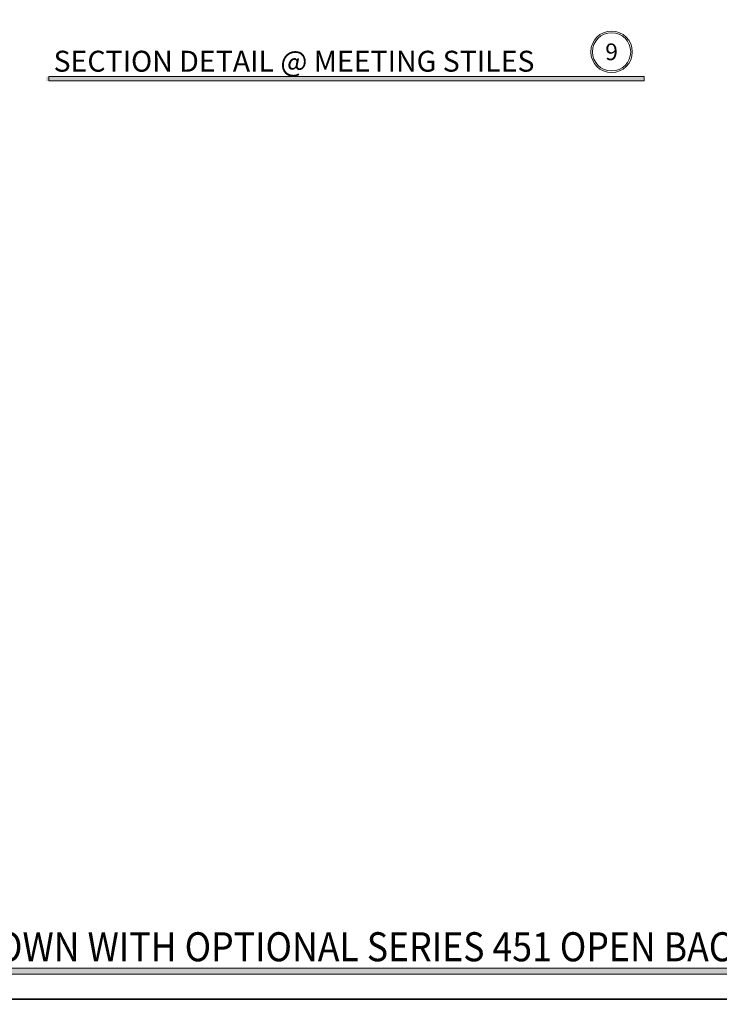
# Model space of a CAD drawing. Units: inches. Extents: x -1105 to 639, y -331 to 369.
# Drawn here: x 619 to 628, y 23 to 35 of the extents above; entities that cross this region are included whole.
import ezdxf

# ---------------------------------------------------------------- set-up
doc = ezdxf.new("R2010")
doc.units = ezdxf.units.IN
doc.header["$LTSCALE"] = 0.5
doc.header["$MEASUREMENT"] = 0
doc.layers.get('Defpoints').update_dxf_attribs({"color": 8})
doc.layers.add('Dims', color=1, linetype='Continuous', lineweight=18)
doc.styles.get("Standard").update_dxf_attribs({"font": 'arial.ttf'})

msp = doc.modelspace()

# ---------------------------------------------------------------- hatches: boundary and pattern name
at = {"layer": 'Dims'}
h = msp.add_hatch(color=256, dxfattribs=at)
h.dxf.hatch_style = 1
h.paths.add_polyline_path([(619.523942, 34.183128), (626.72821, 34.183128), (626.72821, 34.130138), (619.523942, 34.130138)])
msp.add_hatch(color=256, dxfattribs=at).paths.add_polyline_path([(607.273777, 23.44), (638.386223, 23.44), (638.386223, 23.366402), (607.273777, 23.366402)])

# ---------------------------------------------------------------- linework, layer by layer
at = {"layer": 'Defpoints'}
for points in [[(606.86, 46.13), (638.8, 46.13), (638.8, 23.065), (606.86, 23.065)], [(606.86, 23.065), (638.8, 23.065), (638.8, 0), (606.86, 0)]]:
    msp.add_lwpolyline(points, close=True, dxfattribs=at)
at = {"layer": 'Dims'}
for points in [[(619.55372, 34.183128), (626.72821, 34.183128), (626.72821, 34.130138), (619.55372, 34.130138)], [(607.273777, 23.44), (638.386223, 23.44), (638.386223, 23.366402), (607.273777, 23.366402)]]:
    msp.add_lwpolyline(points, close=True, dxfattribs=at)
for radius in [0.25, 0.230583]:
    msp.add_circle((626.333703, 34.480358), radius, dxfattribs=at)

# ---------------------------------------------------------------- texts
at = {"lineweight": 18}
msp.add_text('SECTION DETAIL @ MEETING STILES', height=0.252, dxfattribs=at).set_placement((619.611254, 34.241398))
at = {"lineweight": 18, "width": 0.9}
msp.add_text('WIDE STILE CENTER HUNG SERIES 550 DOOR DETAILS (SHOWN WITH OPTIONAL SERIES 451 OPEN BACK FRAMING STOREFRONT SYSTEM)', height=0.35, dxfattribs=at).set_placement((607.382421, 23.52093))
at = {"lineweight": 18, "insert": (626.333703, 34.480358), "char_height": 0.2016, "width": 0.01224139, "attachment_point": 5}
msp.add_mtext('{\\C50;9}', dxfattribs=at)

doc.saveas('drawing.dxf')
